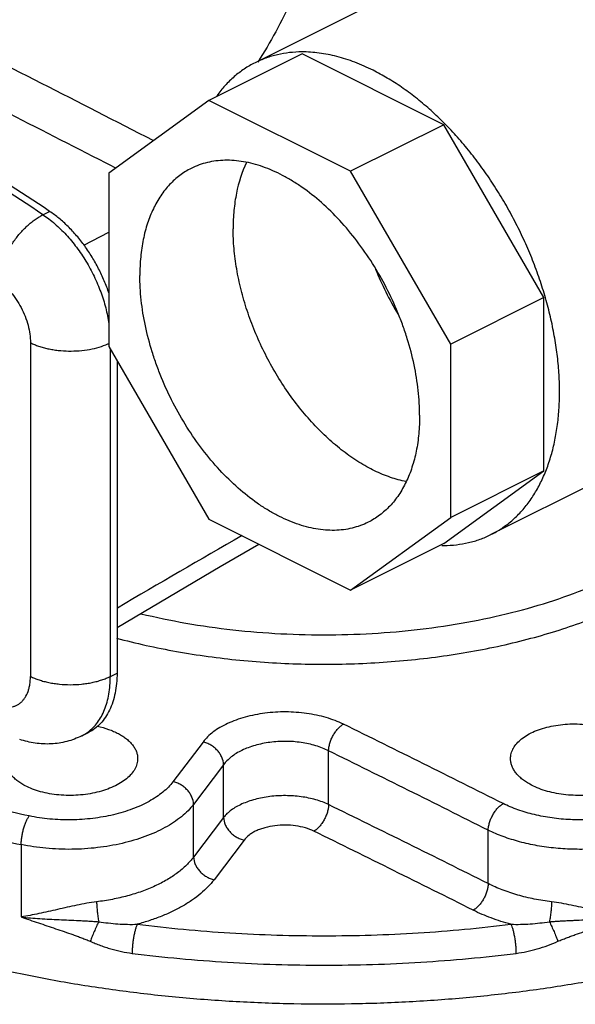
# Model space of a CAD drawing. Units: inches. Extents: x -16.1 to 72.6, y -19.2 to 46.7.
# Drawn here: x 40.2 to 43.3, y 30.1 to 35.7 of the extents above; entities that cross this region are included whole.
import ezdxf

# ---------------------------------------------------------------- set-up
doc = ezdxf.new("R2010")
doc.units = ezdxf.units.IN
doc.header["$LTSCALE"] = 1.87
doc.header["$MEASUREMENT"] = 0
doc.layers.get('0').update_dxf_attribs({"linetype": 'CONTINUOUS'})

msp = doc.modelspace()

# ---------------------------------------------------------------- linework, layer by layer
for p, q in [((43.5253, 36.4186), (41.5145, 35.4132)), ((41.7825, 35.4637), (41.2522, 35.1985)), ((42.588, 35.061), (41.7825, 35.4637)), ((41.2522, 35.1985), (40.6827, 34.7858)), ((42.0577, 34.7958), (41.2522, 35.1985)), ((42.588, 35.061), (42.0577, 34.7958)), ((43.1575, 34.0787), (42.588, 35.061)), ((40.6827, 34.7858), (40.6827, 33.7993)), ((40.7011, 34.8251), (40.7205, 34.8152)), ((42.6272, 33.8135), (42.0577, 34.7958)), ((40.3086, 34.5489), (40.3466, 34.5679)), ((40.5412, 34.3756), (40.6829, 34.4501)), ((43.1575, 34.0787), (42.6272, 33.8135)), ((43.1575, 33.0922), (43.1575, 34.0787)), ((40.2374, 33.8209), (40.2374, 31.9236)), ((40.6827, 33.7993), (41.2522, 32.817)), ((40.6917, 31.9236), (40.6917, 33.7837)), ((42.6272, 32.827), (42.6272, 33.8135)), ((40.7297, 33.7181), (40.7297, 31.9426)), ((44.276, 33.4398), (42.8561, 32.7299)), ((42.588, 32.6794), (43.1575, 33.0922)), ((43.1575, 33.0922), (42.6272, 32.827)), ((41.2522, 32.817), (42.0577, 32.4142)), ((42.0577, 32.4142), (42.6272, 32.827)), ((42.588, 32.6794), (42.0577, 32.4142)), ((40.6917, 31.9236), (40.7297, 31.9426)), ((40.5293, 31.5855), (40.5673, 31.6045)), ((41.2186, 31.5504), (41.0479, 31.3247)), ((41.9328, 31.1947), (41.9328, 31.5005)), ((41.3354, 31.4216), (41.1649, 31.1959)), ((41.3354, 31.1217), (41.3354, 31.4216)), ((41.1649, 30.8963), (41.1649, 31.1959)), ((41.3354, 31.1217), (41.1649, 30.8963)), ((42.8403, 30.7452), (42.8403, 31.0491)), ((40.185, 30.9669), (40.185, 30.5555)), ((41.4518, 30.9929), (41.2815, 30.7675))]:
    msp.add_line(p, q)
msp.add_lwpolyline([(40.7297, 32.2015), (41.3166, 32.5487), (41.5367, 32.6747)])
for centre, radius, start, end in [((-33.8504, -110.2807), 163.3733, 62.757548, 63.257906), ((-40.351, -123.243), 177.6372, 62.852748, 63.274079), ((31.2145, 20.8933), 16.4066, 56.33791, 60.61217), ((31.0892, 20.6462), 16.7187, 56.37781, 60.57226), ((43.8648, 34.9113), 1.7957, 201.9824, 211.0302), ((40.5369, 34.1319), 0.3474, 293.8273, 294.9208), ((74.8322, -25.5226), 67.1394, 119.824394, 120.524024), ((42.5862, 33.3607), 0.6923, 269.1316, 270.2589), ((-22.2708, -98.9541), 145.5706, 63.393021, 63.792441), ((40.4235, 31.7969), 0.2363, 296.5815, 306.6419), ((-24.8332, -103.8548), 150.9263, 63.359727, 63.744511), ((-19.601, -94.1605), 139.6437, 63.439187, 63.854719), ((-21.4753, -97.7022), 143.4763, 63.405433, 63.809363)]:
    msp.add_arc(centre, radius, start, end)
for points, knots in [([(41.5808, 38.6463), (41.646, 38.5206), (41.7623, 38.2596), (41.8902, 37.8489), (41.9685, 37.4236), (41.9931, 36.993), (41.962, 36.5669), (41.8746, 36.1553), (41.7327, 35.7683), (41.6025, 35.5295), (41.5297, 35.4174)], [0, 0, 0, 0, 0.125721, 0.253134, 0.381164, 0.508802, 0.635165, 0.75951, 0.881258, 1, 1, 1, 1]), ([(41.7813, 35.4747), (41.7576, 35.4746), (41.7108, 35.4719), (41.6421, 35.4603), (41.5763, 35.4411), (41.5346, 35.4233), (41.5145, 35.4132)], [0, 0, 0, 0, 0.257279, 0.508415, 0.755297, 1, 1, 1, 1]), ([(42.1853, 35.3706), (42.1516, 35.3874), (42.0842, 35.4173), (41.9815, 35.4504), (41.8807, 35.4703), (41.8138, 35.4748), (41.7813, 35.4747)], [0, 0, 0, 0, 0.268573, 0.524284, 0.767621, 1, 1, 1, 1]), ([(41.5145, 35.4132), (41.4933, 35.4026), (41.4521, 35.3787), (41.3949, 35.3349), (41.3424, 35.2837), (41.3113, 35.2453), (41.2966, 35.225)], [0, 0, 0, 0, 0.2442, 0.490792, 0.742045, 1, 1, 1, 1]), ([(42.8561, 32.7299), (42.8771, 32.7404), (42.9181, 32.7643), (42.9751, 32.8077), (43.0274, 32.8586), (43.0746, 32.9167), (43.1166, 32.9815), (43.153, 33.0528), (43.1836, 33.13), (43.2084, 33.2127), (43.2271, 33.3004), (43.2397, 33.3926), (43.2461, 33.4888), (43.2463, 33.5883), (43.2402, 33.6907), (43.2279, 33.7954), (43.2095, 33.9016), (43.1851, 34.0089), (43.1549, 34.1165), (43.1189, 34.2238), (43.0775, 34.3303), (43.0308, 34.4352), (42.9791, 34.538), (42.9228, 34.6381), (42.8622, 34.7348), (42.7976, 34.8277), (42.7294, 34.9161), (42.658, 34.9995), (42.5838, 35.0775), (42.5073, 35.1496), (42.4289, 35.2154), (42.349, 35.2745), (42.2681, 35.3264), (42.2129, 35.3568), (42.1853, 35.3706)], [0, 0, 0, 0, 0.022366, 0.044949, 0.067956, 0.09157, 0.11595, 0.141223, 0.167481, 0.194787, 0.223172, 0.25264, 0.283171, 0.314722, 0.347232, 0.380624, 0.414807, 0.449676, 0.485119, 0.521015, 0.557238, 0.593655, 0.630134, 0.666541, 0.702741, 0.738605, 0.774006, 0.808824, 0.842946, 0.876269, 0.908701, 0.940175, 0.970629, 1, 1, 1, 1]), ([(42.4504, 33.4086), (42.4504, 33.4318), (42.4491, 33.4789), (42.441, 33.5749), (42.421, 33.6976), (42.3889, 33.82), (42.356, 33.9179), (42.3183, 34.0159), (42.2629, 34.1356), (42.1848, 34.2725), (42.0962, 34.4002), (41.999, 34.5163), (41.8951, 34.6185), (41.8031, 34.6915), (41.7279, 34.7409), (41.6719, 34.7728), (41.6159, 34.7998), (41.56, 34.822), (41.5045, 34.8391), (41.4498, 34.8511), (41.3961, 34.8579), (41.3436, 34.8595), (41.2926, 34.8558), (41.2434, 34.8469), (41.1963, 34.8327), (41.1663, 34.8199), (41.1518, 34.8126)], [0, 0, 0, 0, 0.031929, 0.064739, 0.132588, 0.202836, 0.238637, 0.274742, 0.3474, 0.419927, 0.491435, 0.561074, 0.62808, 0.691821, 0.722328, 0.751866, 0.780414, 0.80797, 0.834555, 0.860209, 0.884998, 0.909015, 0.932373, 0.955215, 0.977699, 1, 1, 1, 1]), ([(41.4655, 34.8463), (41.4393, 34.7913), (41.411, 34.7001), (41.3928, 34.5723), (41.3898, 34.5042), (41.3898, 34.4693)], [0, 0, 0, 0, 0.47268, 0.729832, 1, 1, 1, 1]), ([(41.1518, 34.8126), (41.1405, 34.8069), (41.1181, 34.7945), (41.0864, 34.7728), (41.0563, 34.7481), (41.0282, 34.7205), (41.0019, 34.6902), (40.9693, 34.6455), (40.9337, 34.5828), (40.9006, 34.4991), (40.8768, 34.4071), (40.8625, 34.3078), (40.8594, 34.2392), (40.8594, 34.2041)], [0, 0, 0, 0, 0.053736, 0.107745, 0.162292, 0.21763, 0.273988, 0.331576, 0.451045, 0.577191, 0.71067, 0.851735, 1, 1, 1, 1]), ([(40.0512, 34.1747), (40.0522, 34.1834), (40.055, 34.2013), (40.0613, 34.2282), (40.0696, 34.2556), (40.0799, 34.2834), (40.0921, 34.3113), (40.1108, 34.3482), (40.1382, 34.3928), (40.1699, 34.4342), (40.1976, 34.4646), (40.219, 34.4856), (40.2409, 34.5047), (40.2632, 34.5218), (40.2856, 34.5366), (40.301, 34.5451), (40.3086, 34.5489)], [0, 0, 0, 0, 0.056174, 0.11503, 0.176209, 0.239374, 0.304167, 0.37017, 0.503984, 0.637247, 0.702571, 0.766432, 0.82843, 0.88823, 0.945525, 1, 1, 1, 1]), ([(40.3086, 34.5489), (40.3201, 34.5412), (40.3431, 34.5248), (40.3881, 34.4882), (40.442, 34.4356), (40.5012, 34.3639), (40.5545, 34.2846), (40.6005, 34.1994), (40.6381, 34.1106), (40.6665, 34.0201), (40.6791, 33.9588), (40.6836, 33.9284)], [0, 0, 0, 0, 0.055883, 0.113584, 0.233685, 0.358983, 0.487797, 0.618248, 0.748377, 0.876239, 1, 1, 1, 1]), ([(40.6843, 34.1018), (40.6762, 34.1257), (40.6582, 34.1733), (40.6259, 34.2424), (40.5886, 34.3088), (40.5468, 34.3715), (40.5012, 34.4296), (40.4524, 34.4823), (40.4012, 34.5287), (40.3649, 34.5557), (40.3466, 34.5679)], [0, 0, 0, 0, 0.12956, 0.260159, 0.390579, 0.51961, 0.646079, 0.768896, 0.887162, 1, 1, 1, 1]), ([(42.3728, 33.031), (42.3428, 33.0371), (42.282, 33.0541), (42.2082, 33.085), (42.1491, 33.1158), (42.0886, 33.1516), (42.0138, 33.2038), (41.9274, 33.2767), (41.8442, 33.3596), (41.7654, 33.4515), (41.6919, 33.5513), (41.6247, 33.6577), (41.5646, 33.7693), (41.5123, 33.8847), (41.4685, 34.0025), (41.4339, 34.1212), (41.4087, 34.2393), (41.3934, 34.3552), (41.3898, 34.4318), (41.3898, 34.4693)], [0, 0, 0, 0, 0.049408, 0.10174, 0.129042, 0.157088, 0.215326, 0.27627, 0.339605, 0.40494, 0.47182, 0.539742, 0.608178, 0.676583, 0.744415, 0.811137, 0.876265, 0.939374, 1, 1, 1, 1]), ([(40.0512, 34.1747), (40.0644, 34.1659), (40.0903, 34.1456), (40.1255, 34.1093), (40.1575, 34.0674), (40.1852, 34.021), (40.2078, 33.9718), (40.2245, 33.9211), (40.2349, 33.8707), (40.2374, 33.8372), (40.2374, 33.8209)], [0, 0, 0, 0, 0.115012, 0.237444, 0.365352, 0.496356, 0.62786, 0.757234, 0.881989, 1, 1, 1, 1]), ([(42.1581, 32.8002), (42.1436, 32.7929), (42.1136, 32.78), (42.0664, 32.7659), (42.0173, 32.757), (41.9663, 32.7533), (41.9138, 32.7549), (41.8601, 32.7617), (41.8054, 32.7737), (41.7499, 32.7908), (41.694, 32.8129), (41.638, 32.84), (41.582, 32.8719), (41.5068, 32.9212), (41.4148, 32.9943), (41.3109, 33.0965), (41.2136, 33.2126), (41.1251, 33.3403), (41.047, 33.4771), (40.9916, 33.5968), (40.9539, 33.6949), (40.921, 33.7928), (40.8889, 33.9151), (40.8689, 34.0379), (40.8608, 34.1339), (40.8594, 34.1809), (40.8594, 34.2041)], [0, 0, 0, 0, 0.022301, 0.044785, 0.067627, 0.090985, 0.115002, 0.139791, 0.165445, 0.19203, 0.219586, 0.248134, 0.277672, 0.308179, 0.37192, 0.438926, 0.508565, 0.580073, 0.6526, 0.725258, 0.761363, 0.797164, 0.867412, 0.935261, 0.968071, 1, 1, 1, 1]), ([(40.2374, 33.8209), (40.2447, 33.8172), (40.2601, 33.8103), (40.2843, 33.8012), (40.3101, 33.7934), (40.3373, 33.7867), (40.3656, 33.7814), (40.4047, 33.7761), (40.4547, 33.773), (40.5147, 33.7749), (40.5729, 33.7823), (40.6273, 33.7949), (40.6614, 33.8071), (40.6773, 33.8141)], [0, 0, 0, 0, 0.054451, 0.111744, 0.171544, 0.233527, 0.297352, 0.362626, 0.495775, 0.629506, 0.760282, 0.884734, 1, 1, 1, 1]), ([(42.4504, 33.4086), (42.4504, 33.3735), (42.4474, 33.305), (42.4331, 33.2057), (42.4093, 33.1136), (42.3761, 33.03), (42.3406, 32.9672), (42.3079, 32.9226), (42.2817, 32.8922), (42.2535, 32.8647), (42.2235, 32.84), (42.1917, 32.8183), (42.1694, 32.8058), (42.1581, 32.8002)], [0, 0, 0, 0, 0.148265, 0.28933, 0.422809, 0.548955, 0.668424, 0.726012, 0.78237, 0.837708, 0.892255, 0.946264, 1, 1, 1, 1]), ([(40.8656, 32.2803), (40.9502, 32.2597), (41.1236, 32.2237), (41.3894, 32.1859), (41.6622, 32.1637), (41.9384, 32.1575), (42.2141, 32.1673), (42.4857, 32.1931), (42.7494, 32.2344), (43.0018, 32.2907), (43.2394, 32.3613), (43.4591, 32.4451), (43.6277, 32.5266), (43.7506, 32.5978), (43.8349, 32.6529), (43.9127, 32.7103), (44.0052, 32.788), (44.0863, 32.8712), (44.1532, 32.9597), (44.1948, 33.026), (44.2285, 33.0935), (44.2459, 33.1398), (44.2532, 33.1629)], [0, 0, 0, 0, 0.069918, 0.141926, 0.215346, 0.289439, 0.363444, 0.43661, 0.508203, 0.57753, 0.643957, 0.706929, 0.766006, 0.793991, 0.820904, 0.846733, 0.871487, 0.917838, 0.939571, 0.960434, 0.980533, 1, 1, 1, 1]), ([(42.5893, 32.6684), (42.613, 32.6685), (42.6598, 32.6712), (42.7284, 32.6828), (42.7942, 32.702), (42.8359, 32.7198), (42.8561, 32.7299)], [0, 0, 0, 0, 0.257279, 0.508415, 0.755297, 1, 1, 1, 1]), ([(45.0221, 30.6856), (44.9414, 30.647), (44.7746, 30.5729), (44.5143, 30.4731), (44.2401, 30.3831), (43.9536, 30.3033), (43.6562, 30.2342), (43.3496, 30.1761), (43.0353, 30.1292), (42.715, 30.094), (42.3904, 30.0704), (42.0632, 30.0588), (41.7352, 30.0591), (41.4082, 30.0713), (41.0838, 30.0954), (40.7637, 30.1312), (40.4497, 30.1786), (40.1435, 30.2372), (39.8466, 30.3069), (39.5606, 30.3872), (39.2871, 30.4777), (39.0274, 30.5778), (38.7831, 30.6872), (38.5552, 30.8052), (38.3451, 30.9312), (38.1538, 31.0645), (37.9824, 31.2045), (37.8317, 31.3505), (37.7027, 31.5018), (37.5958, 31.6576), (37.512, 31.8171), (37.4516, 31.9796), (37.4152, 32.144), (37.4071, 32.2547), (37.4071, 32.3095)], [0, 0, 0, 0, 0.03101, 0.063261, 0.096641, 0.131046, 0.16637, 0.202484, 0.239256, 0.276544, 0.314204, 0.352087, 0.390043, 0.427918, 0.465564, 0.502831, 0.539574, 0.575654, 0.610937, 0.645298, 0.678623, 0.710809, 0.741767, 0.771427, 0.799736, 0.826666, 0.852214, 0.876413, 0.899326, 0.921064, 0.941778, 0.961671, 0.980985, 1, 1, 1, 1]), ([(40.2303, 31.1298), (40.1, 31.1568), (39.8453, 31.2167), (39.4768, 31.3266), (39.1855, 31.4341), (38.9656, 31.5289), (38.8098, 31.6029), (38.6615, 31.6807), (38.4772, 31.7874), (38.2666, 31.9284), (38.0442, 32.1124), (37.9159, 32.2467), (37.859, 32.3154)], [0, 0, 0, 0, 0.148097, 0.290883, 0.427462, 0.493223, 0.55719, 0.6193, 0.679505, 0.794048, 0.900806, 1, 1, 1, 1]), ([(40.7265, 32.1413), (40.7822, 32.1263), (40.8956, 32.0986), (41.1289, 32.0521), (41.4307, 32.011), (41.8001, 31.9892), (42.1107, 31.9941), (42.3576, 32.0121), (42.54, 32.0324), (42.7187, 32.0594), (42.8929, 32.093), (43.0616, 32.1331), (43.2239, 32.1794), (43.3787, 32.2316), (43.4784, 32.2709), (43.5267, 32.2915)], [0, 0, 0, 0, 0.060666, 0.122794, 0.250396, 0.380823, 0.511881, 0.576969, 0.641395, 0.70489, 0.767199, 0.828077, 0.887313, 0.944697, 1, 1, 1, 1]), ([(37.7496, 32.1846), (37.808, 32.1141), (37.9398, 31.9761), (38.1681, 31.7872), (38.3844, 31.6423), (38.5738, 31.5328), (38.7261, 31.4529), (38.8861, 31.3768), (39.112, 31.2795), (39.4111, 31.1691), (39.7895, 31.0563), (40.0511, 30.9947), (40.185, 30.9669)], [0, 0, 0, 0, 0.099194, 0.205952, 0.320495, 0.3807, 0.44281, 0.506777, 0.572538, 0.709117, 0.851903, 1, 1, 1, 1]), ([(40.0512, 31.7559), (40.0574, 31.7539), (40.0698, 31.7504), (40.0885, 31.7473), (40.1067, 31.7465), (40.1242, 31.748), (40.1408, 31.7518), (40.1566, 31.7579), (40.1712, 31.7662), (40.1847, 31.7767), (40.1967, 31.7893), (40.2112, 31.809), (40.2223, 31.8322), (40.23, 31.8576), (40.2358, 31.8861), (40.2374, 31.9084), (40.2374, 31.9236)], [0, 0, 0, 0, 0.06528, 0.127743, 0.18765, 0.245475, 0.301804, 0.357301, 0.412697, 0.468729, 0.526087, 0.585378, 0.711387, 0.778892, 0.849531, 1, 1, 1, 1]), ([(40.2374, 31.9236), (40.245, 31.9197), (40.2611, 31.9125), (40.2864, 31.9032), (40.3134, 31.8951), (40.3419, 31.8884), (40.3715, 31.8831), (40.4124, 31.878), (40.4646, 31.8755), (40.5167, 31.878), (40.5576, 31.8831), (40.5873, 31.8884), (40.6157, 31.8951), (40.6428, 31.9032), (40.6681, 31.9125), (40.6841, 31.9197), (40.6917, 31.9236)], [0, 0, 0, 0, 0.054799, 0.112559, 0.172913, 0.23551, 0.299971, 0.365858, 0.5, 0.634142, 0.700029, 0.76449, 0.827087, 0.887441, 0.945201, 1, 1, 1, 1]), ([(40.5646, 31.6072), (40.5747, 31.6148), (40.5942, 31.6318), (40.6197, 31.6618), (40.6416, 31.6964), (40.6597, 31.7351), (40.674, 31.7777), (40.6843, 31.8237), (40.6904, 31.8727), (40.6917, 31.9064), (40.6917, 31.9236)], [0, 0, 0, 0, 0.107476, 0.218237, 0.333519, 0.454263, 0.581079, 0.714306, 0.854048, 1, 1, 1, 1]), ([(40.7297, 31.9426), (40.7297, 31.9231), (40.728, 31.885), (40.7201, 31.8298), (40.7069, 31.7787), (40.6884, 31.7322), (40.6651, 31.6909), (40.6369, 31.6553), (40.6044, 31.626), (40.5799, 31.6108), (40.5673, 31.6045)], [0, 0, 0, 0, 0.148331, 0.28942, 0.422932, 0.549123, 0.668629, 0.782516, 0.89233, 1, 1, 1, 1]), ([(42.0166, 31.6518), (42.0014, 31.6593), (41.9693, 31.6731), (41.9185, 31.6902), (41.8643, 31.7038), (41.788, 31.7171), (41.6895, 31.7241), (41.5908, 31.7183), (41.5138, 31.7058), (41.4589, 31.6928), (41.4071, 31.6764), (41.3591, 31.6568), (41.3157, 31.6341), (41.2774, 31.6089), (41.2448, 31.5813), (41.2265, 31.5609), (41.2186, 31.5504)], [0, 0, 0, 0, 0.059711, 0.122617, 0.188155, 0.255778, 0.39469, 0.534039, 0.602203, 0.668464, 0.732235, 0.793, 0.850341, 0.903997, 0.95387, 1, 1, 1, 1]), ([(40.6179, 31.6399), (40.6394, 31.6354), (40.6707, 31.6268), (40.7101, 31.6116), (40.7284, 31.6029), (40.7372, 31.5983)], [0, 0, 0, 0, 0.520574, 0.766181, 1, 1, 1, 1]), ([(41.9328, 31.5005), (41.933, 31.5076), (41.9346, 31.5222), (41.9398, 31.5442), (41.9477, 31.5662), (41.9581, 31.5876), (41.9706, 31.6075), (41.9847, 31.6253), (41.9999, 31.6402), (42.011, 31.6484), (42.0166, 31.6518)], [0, 0, 0, 0, 0.118643, 0.24556, 0.377389, 0.510919, 0.642942, 0.770362, 0.890281, 1, 1, 1, 1]), ([(42.9671, 31.4559), (42.9671, 31.4609), (42.9678, 31.471), (42.9709, 31.4859), (42.976, 31.5007), (42.9856, 31.5204), (43.003, 31.5441), (43.0306, 31.5697), (43.0648, 31.5927), (43.1049, 31.6125), (43.15, 31.6289), (43.1992, 31.6413), (43.2514, 31.6497), (43.3056, 31.6537), (43.3606, 31.6534), (43.4151, 31.6487), (43.4681, 31.6397), (43.5184, 31.6268), (43.5649, 31.61), (43.5938, 31.5961), (43.6073, 31.5885)], [0, 0, 0, 0, 0.020336, 0.040895, 0.061924, 0.083644, 0.129808, 0.180493, 0.236153, 0.296753, 0.361888, 0.430886, 0.502861, 0.5768, 0.651599, 0.726119, 0.799215, 0.869847, 0.937087, 1, 1, 1, 1]), ([(40.5293, 31.5855), (40.5157, 31.5787), (40.4879, 31.5666), (40.4301, 31.5483), (40.3548, 31.5367), (40.2789, 31.5404), (40.2196, 31.5518), (40.1905, 31.5602), (40.1762, 31.565)], [0, 0, 0, 0, 0.125464, 0.250721, 0.500765, 0.750302, 0.875029, 1, 1, 1, 1]), ([(40.7372, 31.5983), (40.7456, 31.5939), (40.7616, 31.5846), (40.7837, 31.5689), (40.8027, 31.552), (40.8186, 31.5342), (40.8312, 31.5154), (40.8402, 31.496), (40.8458, 31.4761), (40.847, 31.4626), (40.847, 31.4559)], [0, 0, 0, 0, 0.151395, 0.294405, 0.428775, 0.554773, 0.673326, 0.785783, 0.893957, 1, 1, 1, 1]), ([(41.3354, 31.4216), (41.3351, 31.4359), (41.3296, 31.4579), (41.3152, 31.4842), (41.3006, 31.503), (41.283, 31.5197), (41.263, 31.5335), (41.2414, 31.5441), (41.2262, 31.5488), (41.2186, 31.5504)], [0, 0, 0, 0, 0.230791, 0.354917, 0.482966, 0.613407, 0.744444, 0.874125, 1, 1, 1, 1]), ([(41.9328, 31.5005), (41.9214, 31.5063), (41.8974, 31.517), (41.8593, 31.5301), (41.8188, 31.5406), (41.7616, 31.5509), (41.6878, 31.5562), (41.5997, 31.5507), (41.5289, 31.5363), (41.4763, 31.519), (41.4404, 31.5037), (41.408, 31.4862), (41.3793, 31.4667), (41.355, 31.4454), (41.3413, 31.4297), (41.3354, 31.4216)], [0, 0, 0, 0, 0.059758, 0.122624, 0.188053, 0.255521, 0.394042, 0.532996, 0.667056, 0.730778, 0.791582, 0.849069, 0.903001, 0.953296, 1, 1, 1, 1]), ([(43.923, 31.5643), (43.9295, 31.5557), (43.9414, 31.5381), (43.9554, 31.5102), (43.9651, 31.4819), (43.9703, 31.4533), (43.9709, 31.4246), (43.9671, 31.3961), (43.9588, 31.368), (43.9461, 31.3405), (43.9291, 31.3138), (43.9002, 31.2785), (43.8533, 31.2377), (43.7847, 31.1961), (43.704, 31.1614), (43.6133, 31.1346), (43.5152, 31.1164), (43.4123, 31.1072), (43.3076, 31.1073), (43.2039, 31.1168), (43.104, 31.1354), (43.0252, 31.1584), (42.9665, 31.1811), (42.9389, 31.1938), (42.9256, 31.2005)], [0, 0, 0, 0, 0.024224, 0.047306, 0.069445, 0.090922, 0.112088, 0.133316, 0.154968, 0.17737, 0.200803, 0.22548, 0.279056, 0.338716, 0.404257, 0.474937, 0.549634, 0.626976, 0.705446, 0.783466, 0.859472, 0.932069, 0.966703, 1, 1, 1, 1]), ([(40.2068, 31.3017), (40.1984, 31.3061), (40.1824, 31.3154), (40.1604, 31.3309), (40.1413, 31.3476), (40.1254, 31.3653), (40.1128, 31.3839), (40.1038, 31.4031), (40.0982, 31.4229), (40.097, 31.4363), (40.097, 31.4429)], [0, 0, 0, 0, 0.151786, 0.295041, 0.429511, 0.555476, 0.673888, 0.786142, 0.894106, 1, 1, 1, 1]), ([(40.847, 31.4559), (40.847, 31.4509), (40.8463, 31.4408), (40.8432, 31.4258), (40.8381, 31.4109), (40.8285, 31.3909), (40.8111, 31.3668), (40.7836, 31.3404), (40.7494, 31.3164), (40.7094, 31.2954), (40.6644, 31.2777), (40.6152, 31.2636), (40.563, 31.2536), (40.5088, 31.2477), (40.4539, 31.246), (40.3993, 31.2488), (40.3463, 31.2557), (40.2959, 31.2668), (40.2493, 31.2818), (40.2204, 31.2947), (40.2068, 31.3017)], [0, 0, 0, 0, 0.020325, 0.040944, 0.062095, 0.083992, 0.130634, 0.181887, 0.23813, 0.299271, 0.364862, 0.434198, 0.506368, 0.580341, 0.654999, 0.729193, 0.801776, 0.871712, 0.938087, 1, 1, 1, 1]), ([(43.077, 31.3104), (43.0685, 31.3151), (43.0525, 31.3248), (43.0305, 31.3412), (43.0114, 31.3585), (42.9955, 31.3769), (42.983, 31.3959), (42.9739, 31.4156), (42.9684, 31.4356), (42.9671, 31.4492), (42.9671, 31.4559)], [0, 0, 0, 0, 0.151605, 0.294937, 0.429674, 0.555997, 0.67473, 0.787114, 0.894849, 1, 1, 1, 1]), ([(43.7171, 31.4429), (43.7171, 31.438), (43.7164, 31.428), (43.7134, 31.4131), (43.7083, 31.3985), (43.6986, 31.379), (43.6812, 31.3554), (43.6536, 31.33), (43.6194, 31.3073), (43.5793, 31.2876), (43.5342, 31.2714), (43.4851, 31.259), (43.4328, 31.2506), (43.3787, 31.2465), (43.3237, 31.2466), (43.2692, 31.2511), (43.2162, 31.2598), (43.1659, 31.2725), (43.1194, 31.2891), (43.0905, 31.3028), (43.077, 31.3104)], [0, 0, 0, 0, 0.020246, 0.040704, 0.061625, 0.083239, 0.129215, 0.179767, 0.235362, 0.295964, 0.361158, 0.430257, 0.502357, 0.57643, 0.651355, 0.725981, 0.799155, 0.869833, 0.937089, 1, 1, 1, 1]), ([(41.0479, 31.3247), (41.0399, 31.314), (41.0216, 31.2931), (40.9899, 31.2641), (40.9531, 31.237), (40.9117, 31.2119), (40.8662, 31.1891), (40.8168, 31.1687), (40.7642, 31.151), (40.6893, 31.131), (40.5909, 31.1137), (40.4698, 31.1056), (40.3486, 31.1102), (40.269, 31.1217), (40.2303, 31.1298)], [0, 0, 0, 0, 0.045858, 0.094773, 0.146808, 0.201946, 0.260082, 0.321002, 0.384422, 0.449996, 0.585965, 0.72547, 0.864736, 1, 1, 1, 1]), ([(41.1649, 31.1959), (41.1646, 31.2102), (41.1591, 31.2322), (41.1447, 31.2586), (41.1301, 31.2774), (41.1124, 31.294), (41.0924, 31.3079), (41.0708, 31.3184), (41.0556, 31.3231), (41.0479, 31.3247)], [0, 0, 0, 0, 0.230786, 0.354919, 0.482977, 0.613426, 0.744466, 0.874142, 1, 1, 1, 1]), ([(44.0921, 31.3286), (44.0921, 31.319), (44.0908, 31.2997), (44.0848, 31.2711), (44.075, 31.2429), (44.0614, 31.2151), (44.044, 31.1881), (44.0154, 31.1524), (43.9801, 31.1194), (43.9396, 31.0895), (43.893, 31.0599), (43.8275, 31.0269), (43.7407, 30.9944), (43.6457, 30.969), (43.5445, 30.9511), (43.4393, 30.941), (43.332, 30.939), (43.225, 30.9452), (43.1203, 30.9594), (43.0202, 30.9814), (42.9267, 31.0106), (42.8679, 31.0354), (42.8403, 31.0491)], [0, 0, 0, 0, 0.020001, 0.040223, 0.060912, 0.082289, 0.104547, 0.127832, 0.177853, 0.204752, 0.232917, 0.292948, 0.357599, 0.426228, 0.497986, 0.571886, 0.646862, 0.721802, 0.795591, 0.867166, 0.935607, 1, 1, 1, 1]), ([(41.9328, 31.1947), (41.9214, 31.2002), (41.8973, 31.2103), (41.8593, 31.2226), (41.8188, 31.2325), (41.7616, 31.2422), (41.6879, 31.2473), (41.6139, 31.2432), (41.5563, 31.2342), (41.5152, 31.2249), (41.4764, 31.213), (41.4405, 31.1988), (41.4081, 31.1824), (41.3795, 31.1641), (41.3551, 31.1442), (41.3413, 31.1293), (41.3354, 31.1217)], [0, 0, 0, 0, 0.059645, 0.122559, 0.188237, 0.256092, 0.395598, 0.535524, 0.603895, 0.670279, 0.734068, 0.794732, 0.851849, 0.905135, 0.95448, 1, 1, 1, 1]), ([(41.1649, 31.1959), (41.1552, 31.1833), (41.1333, 31.1585), (41.0953, 31.1243), (41.0512, 31.0922), (41.0017, 31.0626), (40.9471, 31.0357), (40.888, 31.0117), (40.8249, 30.9908), (40.7352, 30.9672), (40.6172, 30.947), (40.472, 30.9377), (40.3268, 30.9434), (40.2314, 30.9573), (40.185, 30.9669)], [0, 0, 0, 0, 0.045564, 0.094237, 0.14608, 0.201075, 0.259117, 0.319989, 0.383401, 0.449006, 0.585133, 0.724889, 0.86445, 1, 1, 1, 1]), ([(41.9328, 31.1947), (41.9326, 31.1877), (41.931, 31.1731), (41.9259, 31.1511), (41.918, 31.129), (41.9076, 31.1077), (41.8952, 31.0878), (41.8812, 31.07), (41.8659, 31.055), (41.8549, 31.0468), (41.8493, 31.0435)], [0, 0, 0, 0, 0.118682, 0.2456, 0.377405, 0.510899, 0.642888, 0.770292, 0.890226, 1, 1, 1, 1]), ([(42.8403, 31.0491), (42.8405, 31.0562), (42.8422, 31.0708), (42.8476, 31.0929), (42.8557, 31.115), (42.8663, 31.1364), (42.879, 31.1564), (42.8933, 31.1741), (42.9087, 31.189), (42.9199, 31.1971), (42.9256, 31.2005)], [0, 0, 0, 0, 0.118529, 0.24548, 0.377437, 0.511126, 0.643278, 0.77074, 0.890559, 1, 1, 1, 1]), ([(40.185, 30.9669), (40.185, 30.9741), (40.1856, 30.9889), (40.1882, 31.0114), (40.1923, 31.0344), (40.1978, 31.0571), (40.2045, 31.0786), (40.2122, 31.0983), (40.2207, 31.1153), (40.227, 31.1254), (40.2303, 31.1298)], [0, 0, 0, 0, 0.125214, 0.25919, 0.397169, 0.534756, 0.667703, 0.791994, 0.90386, 1, 1, 1, 1]), ([(41.3354, 31.1217), (41.3357, 31.1074), (41.3412, 31.0855), (41.3555, 31.0592), (41.37, 31.0404), (41.3876, 31.0238), (41.4075, 31.0099), (41.429, 30.9993), (41.4442, 30.9946), (41.4518, 30.9929)], [0, 0, 0, 0, 0.230822, 0.354927, 0.482944, 0.613355, 0.744378, 0.874073, 1, 1, 1, 1]), ([(41.8493, 31.0435), (41.8337, 31.0511), (41.7995, 31.0639), (41.7446, 31.0753), (41.6862, 31.0794), (41.6276, 31.0759), (41.5805, 31.0667), (41.5455, 31.0556), (41.5216, 31.0458), (41.5, 31.0346), (41.4756, 31.0184), (41.4599, 31.0037), (41.4518, 30.9929)], [0, 0, 0, 0, 0.122498, 0.25574, 0.394922, 0.534524, 0.668985, 0.732753, 0.79348, 0.850764, 0.904342, 1, 1, 1, 1]), ([(41.1649, 30.8963), (41.1526, 30.8798), (41.1241, 30.8477), (41.0732, 30.8046), (41.0132, 30.7651), (40.9451, 30.7299), (40.8698, 30.6995), (40.7886, 30.6743), (40.7026, 30.6545), (40.6434, 30.6454), (40.6134, 30.6417)], [0, 0, 0, 0, 0.098948, 0.205921, 0.321119, 0.444332, 0.574907, 0.711862, 0.85405, 1, 1, 1, 1]), ([(41.1649, 30.8963), (41.1652, 30.882), (41.1707, 30.86), (41.185, 30.8337), (41.1996, 30.8149), (41.2172, 30.7983), (41.2371, 30.7844), (41.2587, 30.7739), (41.2738, 30.7691), (41.2815, 30.7675)], [0, 0, 0, 0, 0.230807, 0.35492, 0.482951, 0.613375, 0.744404, 0.874094, 1, 1, 1, 1]), ([(41.2815, 30.7675), (41.2596, 30.7386), (41.2198, 30.6982), (41.1585, 30.6515), (41.1053, 30.6179), (41.0467, 30.587), (40.9833, 30.5591), (40.9155, 30.5345), (40.8685, 30.5206), (40.8444, 30.5142)], [0, 0, 0, 0, 0.211786, 0.327604, 0.450062, 0.578965, 0.713947, 0.854539, 1, 1, 1, 1]), ([(42.8403, 30.7452), (42.84, 30.7381), (42.8383, 30.7234), (42.833, 30.7014), (42.8249, 30.6793), (42.8144, 30.6579), (42.8018, 30.638), (42.7875, 30.6202), (42.7721, 30.6053), (42.761, 30.5972), (42.7553, 30.5938)], [0, 0, 0, 0, 0.118547, 0.245484, 0.377407, 0.511058, 0.643182, 0.770639, 0.890487, 1, 1, 1, 1]), ([(43.2007, 30.6417), (43.1677, 30.6457), (43.103, 30.656), (43.0092, 30.6785), (42.9214, 30.7077), (42.8663, 30.732), (42.8403, 30.7452)], [0, 0, 0, 0, 0.264691, 0.5215, 0.767443, 1, 1, 1, 1]), ([(40.6134, 30.6417), (40.5946, 30.6395), (40.5571, 30.6336), (40.5013, 30.6227), (40.4461, 30.6106), (40.3744, 30.5942), (40.2877, 30.5746), (40.2187, 30.561), (40.185, 30.5555)], [0, 0, 0, 0, 0.12995, 0.260388, 0.389935, 0.517696, 0.765405, 1, 1, 1, 1]), ([(40.6134, 30.6417), (40.6136, 30.6327), (40.6146, 30.614), (40.6172, 30.5855), (40.6208, 30.5568), (40.6239, 30.5378), (40.6256, 30.5285)], [0, 0, 0, 0, 0.237512, 0.492772, 0.751713, 1, 1, 1, 1]), ([(43.2007, 30.6417), (43.2005, 30.6327), (43.1995, 30.614), (43.197, 30.5856), (43.1933, 30.5568), (43.1902, 30.5378), (43.1885, 30.5286)], [0, 0, 0, 0, 0.237548, 0.492809, 0.751732, 1, 1, 1, 1]), ([(43.6291, 30.5555), (43.5954, 30.561), (43.5264, 30.5746), (43.4397, 30.5942), (43.368, 30.6106), (43.3128, 30.6227), (43.257, 30.6336), (43.2195, 30.6395), (43.2007, 30.6417)], [0, 0, 0, 0, 0.234584, 0.482295, 0.610052, 0.739595, 0.870054, 1, 1, 1, 1]), ([(42.9697, 30.5142), (42.9317, 30.5243), (42.8588, 30.5472), (42.7884, 30.5773), (42.7553, 30.5938)], [0, 0, 0, 0, 0.515158, 1, 1, 1, 1]), ([(40.185, 30.5555), (40.2025, 30.5535), (40.2379, 30.5502), (40.2914, 30.5463), (40.3457, 30.5431), (40.4006, 30.5403), (40.4563, 30.5379), (40.503, 30.5359), (40.5406, 30.5341), (40.5689, 30.5326), (40.5972, 30.5308), (40.6161, 30.5293), (40.6256, 30.5285)], [0, 0, 0, 0, 0.119837, 0.24135, 0.364539, 0.489304, 0.615495, 0.742921, 0.807011, 0.871286, 0.935659, 1, 1, 1, 1]), ([(40.185, 30.5555), (40.2011, 30.5497), (40.2336, 30.5385), (40.2825, 30.5221), (40.3315, 30.5056), (40.3807, 30.489), (40.43, 30.4723), (40.4711, 30.4579), (40.5039, 30.4461), (40.5285, 30.4369), (40.553, 30.4272), (40.5692, 30.4205), (40.5773, 30.417)], [0, 0, 0, 0, 0.123645, 0.247555, 0.371849, 0.496547, 0.621665, 0.747235, 0.810206, 0.873316, 0.936581, 1, 1, 1, 1]), ([(40.6256, 30.5286), (40.6211, 30.5195), (40.6122, 30.5008), (40.5996, 30.4725), (40.5878, 30.4444), (40.5806, 30.4259), (40.5773, 30.417)], [0, 0, 0, 0, 0.2494, 0.510412, 0.766111, 1, 1, 1, 1]), ([(40.6256, 30.5286), (40.6618, 30.523), (40.7164, 30.5167), (40.7895, 30.5132), (40.8261, 30.5135), (40.8444, 30.5142)], [0, 0, 0, 0, 0.499993, 0.749965, 1, 1, 1, 1]), ([(42.9697, 30.5142), (42.988, 30.5135), (43.0246, 30.5132), (43.0977, 30.5167), (43.1523, 30.523), (43.1885, 30.5285)], [0, 0, 0, 0, 0.250038, 0.500015, 1, 1, 1, 1]), ([(43.1885, 30.5285), (43.198, 30.5293), (43.2168, 30.5308), (43.2452, 30.5326), (43.2735, 30.5341), (43.3018, 30.5354), (43.3299, 30.5367), (43.3672, 30.5383), (43.4135, 30.5403), (43.4685, 30.5431), (43.5227, 30.5463), (43.5762, 30.5502), (43.6116, 30.5535), (43.6291, 30.5555)], [0, 0, 0, 0, 0.064341, 0.128714, 0.192989, 0.257079, 0.320931, 0.384505, 0.510696, 0.635461, 0.75865, 0.880163, 1, 1, 1, 1]), ([(43.1885, 30.5285), (43.193, 30.5194), (43.2019, 30.5007), (43.2146, 30.4724), (43.2263, 30.4443), (43.2335, 30.4258), (43.2368, 30.417)], [0, 0, 0, 0, 0.249405, 0.510415, 0.766112, 1, 1, 1, 1]), ([(43.2368, 30.417), (43.2449, 30.4205), (43.2611, 30.4272), (43.2856, 30.4369), (43.3102, 30.4461), (43.343, 30.4579), (43.3841, 30.4723), (43.4334, 30.489), (43.4826, 30.5056), (43.5316, 30.5221), (43.5805, 30.5385), (43.613, 30.5497), (43.6291, 30.5555)], [0, 0, 0, 0, 0.063419, 0.126684, 0.189794, 0.252764, 0.378335, 0.503453, 0.628151, 0.752445, 0.876355, 1, 1, 1, 1]), ([(40.8444, 30.5142), (40.8423, 30.5095), (40.8382, 30.4989), (40.8329, 30.4815), (40.8281, 30.4614), (40.8238, 30.4395), (40.8203, 30.4165), (40.8177, 30.3933), (40.8161, 30.3706), (40.8157, 30.3558), (40.8157, 30.3486)], [0, 0, 0, 0, 0.091372, 0.200664, 0.324132, 0.457588, 0.596641, 0.73666, 0.872851, 1, 1, 1, 1]), ([(40.8444, 30.5142), (41.0196, 30.4923), (41.3734, 30.4596), (41.9071, 30.4434), (42.4407, 30.4596), (42.7945, 30.4923), (42.9697, 30.5142)], [0, 0, 0, 0, 0.248591, 0.5, 0.751408, 1, 1, 1, 1]), ([(42.9697, 30.5142), (42.9718, 30.5095), (42.9759, 30.4989), (42.9812, 30.4815), (42.9861, 30.4614), (42.9903, 30.4395), (42.9938, 30.4165), (42.9964, 30.3933), (42.998, 30.3706), (42.9984, 30.3558), (42.9984, 30.3486)], [0, 0, 0, 0, 0.091372, 0.200664, 0.324132, 0.457588, 0.596641, 0.73666, 0.872851, 1, 1, 1, 1]), ([(40.5773, 30.417), (40.5869, 30.4128), (40.6061, 30.4048), (40.6353, 30.3936), (40.6648, 30.3833), (40.7044, 30.371), (40.7545, 30.3582), (40.7953, 30.3512), (40.8157, 30.3486)], [0, 0, 0, 0, 0.125801, 0.251453, 0.376922, 0.502173, 0.751805, 1, 1, 1, 1]), ([(42.9984, 30.3486), (43.0394, 30.3537), (43.1003, 30.3671), (43.179, 30.3932), (43.2177, 30.4087), (43.2368, 30.417)], [0, 0, 0, 0, 0.497678, 0.748468, 1, 1, 1, 1]), ([(40.8157, 30.3486), (40.9956, 30.3261), (41.359, 30.2926), (41.9071, 30.2759), (42.4551, 30.2926), (42.8185, 30.3261), (42.9984, 30.3486)], [0, 0, 0, 0, 0.248591, 0.5, 0.751408, 1, 1, 1, 1])]:
    msp.add_open_spline(points, degree=3, knots=knots)

doc.saveas('drawing.dxf')
